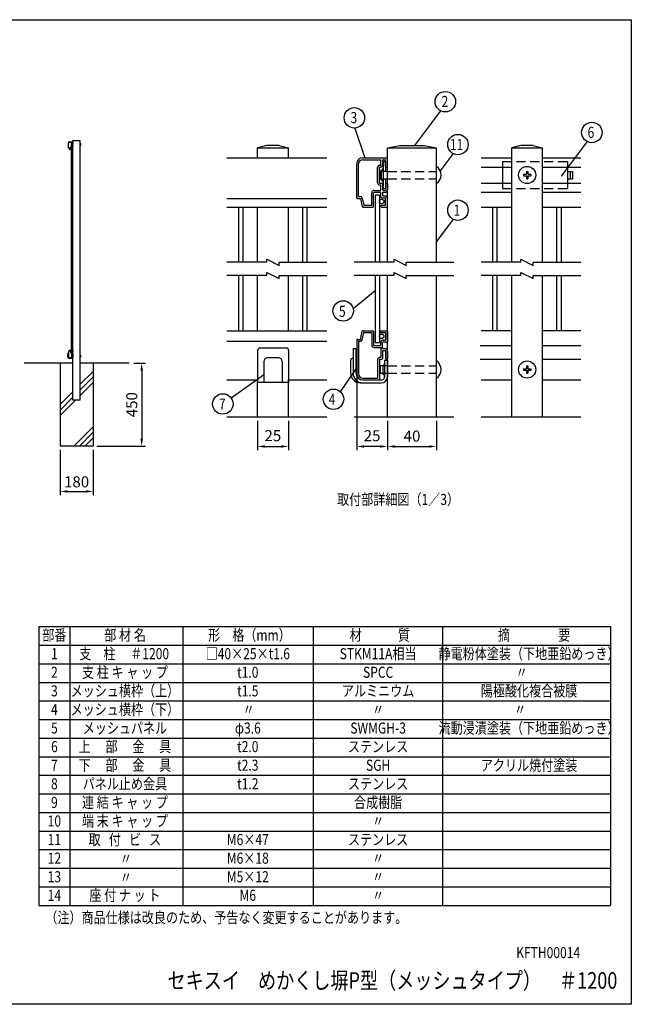
# Model space of a CAD drawing. Extents: x 0 to 7400, y 0 to 5340.
# Drawn here: x 4081 to 7400, y 0 to 5340 of the extents above; entities that cross this region are included whole.
import ezdxf
from ezdxf.enums import TextEntityAlignment as Align

# ---------------------------------------------------------------- set-up
doc = ezdxf.new("R2010")
doc.units = 0
doc.header["$LTSCALE"] = 200
doc.header["$MEASUREMENT"] = 0
doc.header["$PDMODE"] = 33
doc.header["$PDSIZE"] = 5
doc.linetypes.add('HIDDEN', pattern=[0.375, 0.25, -0.125])
doc.layers.get('DEFPOINTS').update_dxf_attribs({"linetype": 'CONTINUOUS'})
for name, color, linetype in [('HASEN', 7, 'HIDDEN'), ('HATCH', 2, 'CONTINUOUS'), ('MOJI', 6, 'CONTINUOUS'), ('SJC', 1, 'CONTINUOUS'), ('SJC2', 7, 'CONTINUOUS'), ('SUNPOU', 4, 'CONTINUOUS'), ('ZWAKU', 7, 'CONTINUOUS')]:
    doc.layers.add(name, color=color, linetype=linetype)
doc.styles.add('EXT08', font='ROMANS', dxfattribs={"width": 0.8, "bigfont": 'EXTFONT'})
doc.dimstyles.new('SJC', dxfattribs={"dimtxt": 0.18, "dimasz": 0.18, "dimexe": 0.18, "dimexo": 0.0625, "dimgap": 0.09, "dimtad": 0, "dimtih": 1, "dimtoh": 1, "dimdec": 4, "dimzin": 0, "dimdsep": 46, "dimtxsty": 'STANDARD', "dimcen": 0.09, "dimadec": 0, "dimazin": 0, "dimtfac": 1, "dimtdec": 4, "dimtofl": 0, "dimtmove": 0, "dimatfit": 3, "dimfxl": 1, "dimtolj": 1, "dimtzin": 0, "dimarcsym": 0})

# ---------------------------------------------------------------- blocks, each defined once
blk = doc.blocks.new('CALCOMP_TECHJET720A3')
at = {"layer": 'ZWAKU', "color": 2}
blk.add_lwpolyline([(0, 0), (0, 267), (370, 267), (370, 0)], close=True, dxfattribs=at)
blk = doc.blocks.new('*D23')
at = {"layer": 'DEFPOINTS', "color": 0}
for p in [(4299.7, 3027.2), (4479.7, 3027.2), (4479.7, 2781.7)]:
    blk.add_point(p, dxfattribs=at)
at = {"layer": 'SUNPOU', "color": 0}
for p, q in [((4299.7, 3007.2), (4299.7, 2761.7)), ((4479.7, 3007.2), (4479.7, 2761.7)), ((4339.7, 2781.7), (4439.7, 2781.7))]:
    blk.add_line(p, q, dxfattribs=at)
for points in [[(4339.7, 2788.3), (4339.7, 2775), (4299.7, 2781.7)], [(4439.7, 2788.3), (4439.7, 2775), (4479.7, 2781.7)]]:
    blk.add_solid(points, dxfattribs=at)
at = {"layer": 'SUNPOU', "color": 0, "insert": (4389.7, 2833.6), "char_height": 60, "attachment_point": 5, "style": 'EXT08'}
blk.add_mtext('\\A1;180', dxfattribs=at)
blk = doc.blocks.new('*D24')
at = {"layer": 'DEFPOINTS', "color": 0}
for p in [(5372.1, 3185.1), (5538.8, 3185.1), (5538.8, 3025.4)]:
    blk.add_point(p, dxfattribs=at)
at = {"layer": 'SUNPOU', "color": 0}
for p, q in [((5372.1, 3165.1), (5372.1, 3005.4)), ((5538.8, 3165.1), (5538.8, 3005.4)), ((5412.1, 3025.4), (5498.8, 3025.4))]:
    blk.add_line(p, q, dxfattribs=at)
for points in [[(5412.1, 3032.1), (5412.1, 3018.7), (5372.1, 3025.4)], [(5498.8, 3032.1), (5498.8, 3018.7), (5538.8, 3025.4)]]:
    blk.add_solid(points, dxfattribs=at)
at = {"layer": 'SUNPOU', "color": 0, "insert": (5454.5, 3084.2), "char_height": 60, "attachment_point": 5, "style": 'EXT08'}
blk.add_mtext('\\A1;25', dxfattribs=at)
blk = doc.blocks.new('*D25')
at = {"layer": 'DEFPOINTS', "color": 0}
for p in [(4679.7, 3477.2), (4479.7, 3027.2), (4742.8, 3027.2)]:
    blk.add_point(p, dxfattribs=at)
at = {"layer": 'SUNPOU', "color": 0}
for p, q in [((4699.7, 3477.2), (4762.8, 3477.2)), ((4742.8, 3437.2), (4742.8, 3067.2)), ((4499.7, 3027.2), (4762.8, 3027.2))]:
    blk.add_line(p, q, dxfattribs=at)
for points in [[(4736.2, 3437.2), (4749.5, 3437.2), (4742.8, 3477.2)], [(4736.2, 3067.2), (4749.5, 3067.2), (4742.8, 3027.2)]]:
    blk.add_solid(points, dxfattribs=at)
at = {"layer": 'SUNPOU', "color": 0, "insert": (4688.8, 3252.2), "char_height": 60, "attachment_point": 5, "rotation": 90, "style": 'EXT08'}
blk.add_mtext('\\A1;450', dxfattribs=at)
blk = doc.blocks.new('*D26')
at = {"layer": 'DEFPOINTS', "color": 0}
for p in [(6076.6, 3185.1), (6343.3, 3185.1), (6343.3, 3025.4)]:
    blk.add_point(p, dxfattribs=at)
at = {"layer": 'SUNPOU', "color": 0}
for p, q in [((6076.6, 3165.1), (6076.6, 3005.4)), ((6343.3, 3165.1), (6343.3, 3005.4)), ((6116.6, 3025.4), (6303.3, 3025.4))]:
    blk.add_line(p, q, dxfattribs=at)
for points in [[(6116.6, 3032.1), (6116.6, 3018.7), (6076.6, 3025.4)], [(6303.3, 3032.1), (6303.3, 3018.7), (6343.3, 3025.4)]]:
    blk.add_solid(points, dxfattribs=at)
at = {"layer": 'SUNPOU', "color": 0, "insert": (6209.9, 3081.7), "char_height": 60, "attachment_point": 5, "style": 'EXT08'}
blk.add_mtext('\\A1;40', dxfattribs=at)
blk = doc.blocks.new('*D27')
at = {"layer": 'DEFPOINTS', "color": 0}
for p in [(5909.9, 3419.3), (6076.6, 3185.1), (5909.9, 3025.4)]:
    blk.add_point(p, dxfattribs=at)
at = {"layer": 'SUNPOU', "color": 0}
for p, q in [((5909.9, 3399.3), (5909.9, 3005.4)), ((6076.6, 3165.1), (6076.6, 3005.4)), ((6036.6, 3025.4), (5949.9, 3025.4))]:
    blk.add_line(p, q, dxfattribs=at)
for points in [[(5949.9, 3032.1), (5949.9, 3018.7), (5909.9, 3025.4)], [(6036.6, 3032.1), (6036.6, 3018.7), (6076.6, 3025.4)]]:
    blk.add_solid(points, dxfattribs=at)
at = {"layer": 'SUNPOU', "color": 0, "insert": (5993.3, 3083.8), "char_height": 60, "attachment_point": 5, "style": 'EXT08'}
blk.add_mtext('\\A1;25', dxfattribs=at)

msp = doc.modelspace()

# ---------------------------------------------------------------- linework, layer by layer
at = {"layer": 'HASEN'}
for p, q in [((6701.181, 4570.814), (7054.515, 4570.814)), ((6701.181, 4570.814), (6701.181, 4540.814)), ((7054.515, 4570.814), (7054.515, 4540.814)), ((6076.594, 4517.481), (6343.261, 4517.481)), ((6076.594, 4477.481), (6343.261, 4477.481)), ((6701.181, 4454.148), (6701.181, 4424.148)), ((7054.515, 4454.148), (7054.515, 4424.148)), ((6701.181, 4424.148), (7054.515, 4424.148)), ((6076.594, 3462.606), (6343.261, 3462.606)), ((6076.594, 3422.606), (6343.261, 3422.606))]:
    msp.add_line(p, q, dxfattribs=at)
at = {"layer": 'HATCH'}
for p, q in [((4359.61, 4646.953), (4359.61, 3537.703)), ((4363.21, 4646.953), (4359.61, 4646.953)), ((4363.21, 4646.953), (4363.21, 3537.703)), ((6009.261, 4389.148), (6009.261, 4024.148)), ((6033.261, 4389.148), (6009.261, 4389.148)), ((6033.261, 4389.148), (6033.261, 4024.148)), ((5269.475, 4024.148), (5269.475, 4324.148)), ((5293.475, 4024.148), (5293.475, 4324.148)), ((5617.475, 4024.148), (5617.475, 4324.148)), ((5641.475, 4024.148), (5641.475, 4324.148)), ((6648.515, 4024.148), (6648.515, 4324.148)), ((6672.515, 4024.148), (6672.515, 4324.148)), ((6996.515, 4024.148), (6996.515, 4324.148)), ((7020.515, 4024.148), (7020.515, 4324.148)), ((5269.475, 3652.606), (5269.475, 3952.606)), ((5293.475, 3652.606), (5293.475, 3952.606)), ((5617.475, 3652.606), (5617.475, 3952.606)), ((5641.475, 3652.606), (5641.475, 3952.606)), ((6009.261, 3952.606), (6009.261, 3589.273)), ((6033.261, 3952.606), (6033.261, 3589.273)), ((6648.515, 3652.606), (6648.515, 3952.606)), ((6672.515, 3652.606), (6672.515, 3952.606)), ((6996.515, 3652.606), (6996.515, 3952.606)), ((7020.515, 3652.606), (7020.515, 3952.606)), ((6009.261, 3589.273), (6033.261, 3589.273)), ((4359.61, 3537.703), (4363.21, 3537.703)), ((4479.71, 3432.541), (4409.71, 3362.541)), ((4479.71, 3402.541), (4409.71, 3332.541)), ((4479.71, 3372.541), (4409.71, 3302.541)), ((4369.71, 3322.541), (4299.71, 3252.541)), ((4369.71, 3292.541), (4299.71, 3222.541)), ((4384.371, 3277.203), (4299.71, 3192.541)), ((4479.71, 3132.541), (4374.371, 3027.203)), ((4479.71, 3102.541), (4404.371, 3027.203)), ((4479.71, 3072.541), (4434.371, 3027.203))]:
    msp.add_line(p, q, dxfattribs=at)
for centre, radius in [((4365.01, 4641.703), 1.8), ((4365.01, 4504.403), 1.8), ((4365.01, 4367.003), 1.8), ((6045.261, 4354.148), 12), ((4365.01, 4229.603), 1.8), ((4365.01, 4092.203), 1.8), ((4365.01, 3954.803), 1.8), ((4365.01, 3817.403), 1.8), ((4365.01, 3680.003), 1.8), ((6045.261, 3622.606), 12), ((4365.01, 3542.703), 1.8)]:
    msp.add_circle(centre, radius, dxfattribs=at)
at = {"layer": 'MOJI'}
for p, q in [((4369.71, 4666.203), (4363.71, 4666.203)), ((4363.71, 4666.203), (4363.71, 4660.203)), ((4363.71, 4660.203), (4369.71, 4660.203)), ((4364.71, 4667.403), (4364.71, 4659.003)), ((4366.21, 4674.203), (4368.21, 4674.203)), ((4366.21, 4674.203), (4366.21, 4652.203)), ((4366.21, 4652.203), (4368.21, 4652.203)), ((4368.21, 4674.203), (4368.21, 4666.203)), ((4368.21, 4660.203), (4368.21, 4652.203)), ((6053.261, 4570.814), (6053.261, 4424.148)), ((6053.261, 4570.814), (6066.594, 4570.814)), ((6066.594, 4570.814), (6066.594, 4517.481)), ((6036.594, 4517.481), (6036.594, 4477.481)), ((6076.594, 4517.481), (6036.594, 4517.481)), ((6043.261, 4525.481), (6043.261, 4469.481)), ((6814.515, 4501.614), (6830.381, 4501.614)), ((6814.515, 4501.614), (6814.515, 4493.348)), ((6814.515, 4493.348), (6830.381, 4493.348)), ((6830.381, 4517.481), (6838.648, 4517.481)), ((6830.381, 4517.481), (6830.381, 4501.614)), ((6830.381, 4493.348), (6830.381, 4477.481)), ((6838.648, 4517.481), (6838.648, 4501.614)), ((6838.648, 4501.614), (6854.515, 4501.614)), ((6838.648, 4493.348), (6838.648, 4477.481)), ((6838.648, 4493.348), (6854.515, 4493.348)), ((6854.515, 4501.614), (6854.515, 4493.348)), ((6036.594, 4477.481), (6076.594, 4477.481)), ((6066.594, 4477.481), (6066.594, 4424.148)), ((6830.381, 4477.481), (6838.648, 4477.481)), ((6053.261, 4424.148), (6066.594, 4424.148)), ((4341.71, 3532.903), (4344.01, 3532.903)), ((4341.71, 3532.903), (4341.71, 3512.703)), ((4344.01, 3532.903), (4344.01, 3512.703)), ((5372.141, 3545.94), (5372.141, 3372.606)), ((5528.808, 3559.273), (5385.475, 3559.273)), ((5538.808, 3545.94), (5538.808, 3372.606)), ((5889.927, 3557.273), (5889.927, 3422.606)), ((5889.927, 3557.273), (5905.261, 3557.273)), ((5905.261, 3557.273), (5905.261, 3422.606)), ((4339.71, 3522.903), (4339.71, 3512.903)), ((4347.71, 3504.903), (4364.71, 3504.903)), ((4349.51, 3507.203), (4364.71, 3507.203)), ((4369.71, 3518.703), (4363.71, 3518.703)), ((4363.71, 3518.703), (4363.71, 3512.703)), ((4363.71, 3512.703), (4369.71, 3512.703)), ((4365.91, 3519.103), (4365.91, 3511.703)), ((4367.41, 3523.403), (4369.71, 3523.403)), ((4367.41, 3523.403), (4367.41, 3509.903)), ((4369.71, 3523.403), (4369.71, 3509.903)), ((5405.475, 3485.94), (5405.475, 3372.606)), ((5485.475, 3505.94), (5425.475, 3505.94)), ((5505.475, 3485.94), (5505.475, 3372.606)), ((5876.594, 3490.606), (5876.594, 3423.94)), ((6061.261, 3493.94), (6061.261, 3403.94)), ((6061.261, 3493.94), (6076.594, 3493.94)), ((6076.594, 3493.94), (6076.594, 3403.94)), ((6036.594, 3462.606), (6036.594, 3422.606)), ((6076.594, 3462.606), (6036.594, 3462.606)), ((6036.594, 3422.606), (6076.594, 3422.606)), ((6051.261, 3465.273), (6051.261, 3415.94)), ((6814.515, 3446.74), (6830.381, 3446.74)), ((6814.515, 3446.74), (6814.515, 3438.473)), ((6814.515, 3438.473), (6830.381, 3438.473)), ((6830.381, 3462.606), (6830.381, 3446.74)), ((6830.381, 3462.606), (6838.648, 3462.606)), ((6830.381, 3438.473), (6830.381, 3422.606)), ((6830.381, 3422.606), (6838.648, 3422.606)), ((6838.648, 3462.606), (6838.648, 3446.74)), ((6838.648, 3446.74), (6854.515, 3446.74)), ((6838.648, 3438.473), (6838.648, 3422.606)), ((6838.648, 3438.473), (6854.515, 3438.473)), ((6854.515, 3446.74), (6854.515, 3438.473)), ((5538.808, 3372.606), (5372.141, 3372.606)), ((5929.927, 3370.606), (6043.261, 3370.606)), ((5941.927, 3385.94), (6043.261, 3385.94)), ((4184.306, 2048.559), (7286.805, 2048.559)), ((4184.306, 2048.559), (4184.306, 536.559)), ((4352.306, 2048.559), (4352.306, 536.559)), ((4965.271, 2048.559), (4965.271, 536.559)), ((5672.538, 2048.559), (5672.538, 536.559)), ((6375.327, 2048.559), (6375.327, 536.559)), ((7286.805, 2048.559), (7286.805, 536.559)), ((4184.306, 1947.759), (7286.805, 1947.759)), ((4184.306, 1846.959), (7286.805, 1846.959)), ((4184.306, 1746.159), (7286.805, 1746.159)), ((4184.306, 1645.359), (7286.805, 1645.359)), ((4184.306, 1544.559), (7286.805, 1544.559)), ((4184.306, 1443.759), (7286.805, 1443.759)), ((4184.306, 1342.959), (7286.805, 1342.959)), ((4184.306, 1242.159), (7286.805, 1242.159)), ((4184.306, 1141.359), (7286.805, 1141.359)), ((4184.306, 1040.559), (7286.805, 1040.559)), ((4184.306, 939.759), (7286.805, 939.759)), ((4184.306, 939.759), (7286.805, 939.759)), ((4184.306, 838.959), (7286.805, 838.959)), ((4184.306, 738.159), (7286.805, 738.159)), ((4184.306, 637.359), (7286.805, 637.359)), ((4184.306, 536.559), (7286.805, 536.559))]:
    msp.add_line(p, q, dxfattribs=at)
for centre in [(6834.515, 4497.481), (6834.515, 3442.606)]:
    msp.add_circle(centre, 46.667, dxfattribs=at)
for centre, radius, start, end in [((4364.71, 4668.903), 1.5, 270, 0), ((4364.71, 4657.503), 1.5, 0, 90), ((4404.938, 4663.203), 8.472, 304.280699, 55.719301), ((6311.45, 4497.481), 56.477, 304.280699, 55.719301), ((6043.261, 4535.481), 10, 270, 0), ((6043.261, 4459.481), 10, 0, 90), ((4341.71, 3522.903), 2, 90, 180), ((5385.475, 3545.94), 13.333, 90, 180), ((5528.257, 3548.443), 10.844, 346.651582, 87.088213), ((4347.71, 3512.903), 8, 180, 270), ((4349.51, 3512.703), 7.8, 180, 270), ((4349.51, 3512.703), 5.5, 180, 270), ((4364.71, 3509.903), 2.7, 270, 0), ((4364.71, 3509.903), 5, 270, 0), ((4365.91, 3520.603), 1.5, 270, 0), ((4365.91, 3510.203), 1.5, 0, 90), ((4404.938, 3515.703), 8.472, 304.280699, 55.719301), ((5425.475, 3485.94), 20, 90, 180), ((5485.475, 3485.94), 20, 0, 90), ((5889.927, 3490.606), 13.333, 90, 180), ((6051.261, 3475.273), 10, 270, 0), ((6311.45, 3442.606), 56.477, 304.280699, 55.719301), ((5929.927, 3423.94), 53.333, 180, 270), ((5941.927, 3422.606), 52, 180, 270), ((5941.927, 3422.606), 36.667, 180, 270), ((6043.261, 3403.94), 33.333, 270, 0), ((6043.261, 3403.94), 18, 270, 0), ((6051.261, 3405.94), 10, 0, 90)]:
    msp.add_arc(centre, radius, start, end, dxfattribs=at)
at = {"layer": 'SJC'}
for p, q in [((4344.71, 4644.703), (4344.71, 4672.203)), ((4346.21, 4645.703), (4346.21, 4672.203)), ((4349.71, 4677.203), (4369.21, 4677.203)), ((4349.71, 4675.703), (4364.41, 4675.703)), ((4356.91, 4638.703), (4356.91, 4648.703)), ((4358.41, 4637.703), (4358.41, 4648.703)), ((4358.91, 4650.703), (4364.41, 4650.703)), ((4358.91, 4649.203), (4363.91, 4649.203)), ((4361.61, 4657.203), (4361.61, 4669.203)), ((4363.11, 4657.203), (4363.11, 4669.203)), ((4363.61, 4671.203), (4363.91, 4671.203)), ((4363.61, 4669.703), (4363.91, 4669.703)), ((4363.61, 4656.703), (4364.91, 4656.703)), ((4363.61, 4655.203), (4364.41, 4655.203)), ((4364.41, 4671.703), (4364.41, 4675.703)), ((4364.41, 4650.703), (4364.41, 4655.203)), ((4364.41, 4645.203), (4364.41, 4648.703)), ((4365.91, 4671.703), (4365.91, 4675.203)), ((4365.91, 4651.203), (4365.91, 4655.703)), ((4365.91, 4649.203), (4367.71, 4649.203)), ((4365.91, 4646.203), (4365.91, 4649.203)), ((4365.91, 4646.203), (4367.71, 4646.203)), ((4366.41, 4675.703), (4367.71, 4675.703)), ((4366.41, 4650.703), (4367.71, 4650.703)), ((4368.21, 4670.203), (4368.21, 4675.203)), ((4368.21, 4656.203), (4368.21, 4651.203)), ((4368.71, 4669.703), (4369.21, 4669.703)), ((4368.71, 4656.703), (4369.21, 4656.703)), ((4369.71, 3277.203), (4369.71, 4685.203)), ((4369.71, 4685.203), (4409.71, 4685.203)), ((4369.71, 4670.203), (4369.71, 4676.703)), ((4369.71, 4656.203), (4369.71, 4651.203)), ((4409.71, 3277.203), (4409.71, 4685.203)), ((5422.141, 4657.481), (5372.141, 4644.148)), ((5488.808, 4657.481), (5422.141, 4657.481)), ((5488.808, 4657.481), (5538.808, 4644.148)), ((6076.594, 4644.148), (6143.261, 4657.481)), ((6143.261, 4657.481), (6276.594, 4657.481)), ((6276.594, 4657.481), (6343.261, 4644.148)), ((6801.181, 4657.481), (6751.181, 4644.148)), ((6867.848, 4657.481), (6801.181, 4657.481)), ((6867.848, 4657.481), (6917.848, 4644.148)), ((4345.21, 4644.203), (4347.71, 4644.203)), ((4346.21, 4645.703), (4347.71, 4645.703)), ((4347.71, 4644.203), (4349.125, 4637.598)), ((4349.176, 4644.517), (4350.422, 4638.703)), ((4349.614, 4637.203), (4357.91, 4637.203)), ((4350.422, 4638.703), (4356.91, 4638.703)), ((4364.41, 4637.703), (4364.41, 4638.203)), ((4364.91, 4644.703), (4367.71, 4644.703)), ((4364.91, 4638.703), (4368.21, 4638.703)), ((4364.91, 4637.203), (4369.21, 4637.203)), ((4368.21, 4638.703), (4368.21, 4644.203)), ((4369.71, 4637.703), (4369.71, 4644.203)), ((5372.141, 4644.148), (5538.808, 4644.148)), ((5372.141, 4590.814), (5372.141, 4644.148)), ((5538.808, 4590.814), (5538.808, 4644.148)), ((6076.594, 4644.148), (6343.261, 4644.148)), ((6076.594, 4024.148), (6076.594, 4644.148)), ((6343.261, 4024.148), (6343.261, 4644.148)), ((6751.181, 4644.148), (6917.848, 4644.148)), ((6751.181, 4024.148), (6751.181, 4644.148)), ((6917.848, 4024.148), (6917.848, 4644.148)), ((5205.475, 4590.814), (5747.141, 4590.814)), ((5909.927, 4374.148), (5909.927, 4557.481)), ((5919.927, 4380.814), (5919.927, 4557.481)), ((5943.261, 4590.814), (6073.261, 4590.814)), ((5943.261, 4580.814), (6041.261, 4580.814)), ((6035.927, 4550.814), (6037.927, 4550.814)), ((6035.927, 4540.814), (6037.927, 4540.814)), ((6041.261, 4554.148), (6041.261, 4580.814)), ((6051.261, 4554.148), (6051.261, 4577.481)), ((6054.594, 4580.814), (6063.261, 4580.814)), ((6066.594, 4544.148), (6066.594, 4577.481)), ((6069.927, 4540.814), (6073.261, 4540.814)), ((6076.594, 4544.148), (6076.594, 4587.481)), ((6022.594, 4457.481), (6022.594, 4537.481)), ((6032.594, 4457.481), (6032.594, 4537.481)), ((6035.927, 4454.148), (6044.594, 4454.148)), ((6035.927, 4444.148), (6041.261, 4444.148)), ((6041.261, 4414.148), (6041.261, 4444.148)), ((6051.261, 4417.481), (6051.261, 4447.481)), ((6066.594, 4450.814), (6066.594, 4417.481)), ((6069.927, 4454.148), (6073.261, 4454.148)), ((6076.594, 4450.814), (6076.594, 4417.481)), ((5919.927, 4380.814), (5929.927, 4380.814)), ((5991.261, 4334.148), (5991.261, 4400.814)), ((6001.261, 4327.481), (6001.261, 4400.814)), ((6004.594, 4414.148), (6041.261, 4414.148)), ((6004.594, 4404.148), (6037.927, 4404.148)), ((6041.261, 4377.481), (6041.261, 4400.814)), ((6051.261, 4404.148), (6063.261, 4404.148)), ((6051.261, 4384.148), (6051.261, 4404.148)), ((6051.261, 4384.148), (6063.261, 4384.148)), ((6054.594, 4414.148), (6063.261, 4414.148)), ((5205.475, 4370.814), (5747.141, 4370.814)), ((5913.261, 4370.814), (5929.927, 4370.814)), ((5929.927, 4370.814), (5939.363, 4326.783)), ((5939.705, 4372.91), (5948.011, 4334.148)), ((5948.011, 4334.148), (5991.261, 4334.148)), ((6041.261, 4327.481), (6041.261, 4330.814)), ((6044.594, 4374.148), (6063.261, 4374.148)), ((6044.594, 4334.148), (6066.594, 4334.148)), ((6066.594, 4334.148), (6066.594, 4370.814)), ((6076.594, 4327.481), (6076.594, 4370.814)), ((5205.475, 4324.148), (5747.141, 4324.148)), ((5372.141, 4024.148), (5372.141, 4324.148)), ((5538.808, 4024.148), (5538.808, 4324.148)), ((5942.622, 4324.148), (5997.927, 4324.148)), ((6044.594, 4324.148), (6073.261, 4324.148)), ((5372.141, 3652.606), (5372.141, 3952.606)), ((5538.808, 3652.606), (5538.808, 3952.606)), ((6076.594, 3185.94), (6076.594, 3952.606)), ((6343.261, 3185.94), (6343.261, 3952.606)), ((6751.181, 3185.94), (6751.181, 3952.606)), ((6917.848, 3185.94), (6917.848, 3952.606)), ((5205.475, 3652.606), (5747.141, 3652.606)), ((5929.927, 3605.94), (5939.363, 3649.971)), ((5939.705, 3603.844), (5948.011, 3642.606)), ((5942.622, 3652.606), (5997.927, 3652.606)), ((5948.011, 3642.606), (5991.261, 3642.606)), ((5991.261, 3642.606), (5991.261, 3575.94)), ((6001.261, 3649.273), (6001.261, 3575.94)), ((6039.927, 3645.94), (6039.927, 3649.273)), ((6043.261, 3652.606), (6073.261, 3652.606)), ((6043.261, 3642.606), (6066.594, 3642.606)), ((6066.594, 3642.606), (6066.594, 3605.94)), ((6076.594, 3649.273), (6076.594, 3595.94)), ((6751.181, 3652.606), (6584.515, 3652.606)), ((7126.181, 3652.606), (6917.848, 3652.606)), ((5205.475, 3595.94), (5747.141, 3595.94)), ((5909.927, 3602.606), (5909.927, 3419.273)), ((5913.261, 3605.94), (5929.927, 3605.94)), ((5919.927, 3595.94), (5919.927, 3419.273)), ((5919.927, 3595.94), (5929.927, 3595.94)), ((6039.927, 3575.94), (6039.927, 3589.273)), ((6049.927, 3555.94), (6049.927, 3589.273)), ((6053.261, 3602.606), (6063.261, 3602.606)), ((6053.261, 3592.606), (6073.261, 3592.606)), ((4344.71, 3539.703), (4344.71, 3512.203)), ((4345.21, 3540.203), (4347.71, 3540.203)), ((4346.21, 3538.703), (4347.71, 3538.703)), ((4346.21, 3538.703), (4346.21, 3512.203)), ((4347.71, 3540.203), (4349.125, 3546.808)), ((4349.176, 3539.889), (4350.422, 3545.703)), ((4349.614, 3547.203), (4357.91, 3547.203)), ((4350.422, 3545.703), (4356.91, 3545.703)), ((4356.91, 3545.703), (4356.91, 3535.703)), ((4358.41, 3546.703), (4358.41, 3535.703)), ((4358.91, 3535.203), (4363.71, 3535.203)), ((4358.91, 3533.703), (4364.21, 3533.703)), ((4363.61, 3525.703), (4364.21, 3525.703)), ((4364.21, 3546.203), (4364.21, 3546.703)), ((4364.21, 3535.703), (4364.21, 3537.703)), ((4364.21, 3533.703), (4364.21, 3525.703)), ((4364.71, 3547.203), (4369.21, 3547.203)), ((4364.71, 3545.703), (4368.21, 3545.703)), ((4365.71, 3532.703), (4365.71, 3537.703)), ((4365.71, 3532.703), (4367.71, 3532.703)), ((4365.71, 3530.703), (4365.71, 3524.703)), ((4366.21, 3539.703), (4367.71, 3539.703)), ((4366.21, 3538.203), (4369.21, 3538.203)), ((4366.21, 3531.203), (4367.71, 3531.203)), ((4368.21, 3545.703), (4368.21, 3540.203)), ((4368.21, 3530.703), (4368.21, 3524.703)), ((4369.71, 3546.703), (4369.71, 3538.703)), ((4369.71, 3530.703), (4369.71, 3524.703)), ((6004.594, 3572.606), (6036.594, 3572.606)), ((6004.594, 3562.606), (6039.927, 3562.606)), ((6039.927, 3562.606), (6039.927, 3509.273)), ((6049.927, 3555.94), (6063.261, 3555.94)), ((6049.927, 3542.606), (6049.927, 3502.606)), ((6053.261, 3545.94), (6063.261, 3545.94)), ((6066.594, 3542.606), (6066.594, 3502.606)), ((6076.594, 3542.606), (6076.594, 3502.606)), ((6579.515, 3572.606), (6751.181, 3572.606)), ((6917.848, 3572.606), (7126.181, 3572.606)), ((4369.71, 3477.203), (4104.71, 3477.203)), ((4299.71, 3477.203), (4299.71, 3027.203)), ((4349.71, 3508.703), (4361.61, 3508.703)), ((4349.71, 3507.203), (4362.61, 3507.203)), ((4361.61, 3523.703), (4361.61, 3508.703)), ((4363.11, 3523.703), (4363.11, 3507.703)), ((4363.61, 3524.203), (4365.21, 3524.203)), ((4368.71, 3524.203), (4369.21, 3524.203)), ((4674.71, 3477.203), (4409.71, 3477.203)), ((4479.71, 3477.203), (4479.71, 3027.203)), ((6022.594, 3495.94), (6022.594, 3395.94)), ((6032.594, 3495.94), (6032.594, 3389.273)), ((6035.927, 3509.273), (6039.927, 3509.273)), ((6035.927, 3499.273), (6046.594, 3499.273)), ((6069.927, 3499.273), (6073.261, 3499.273)), ((6579.515, 3499.273), (6751.181, 3499.273)), ((6917.848, 3499.273), (7126.181, 3499.273)), ((5205.475, 3385.94), (5372.141, 3385.94)), ((5372.141, 3185.94), (5372.141, 3385.94)), ((5538.808, 3185.94), (5538.808, 3385.94)), ((5538.808, 3385.94), (5747.141, 3385.94)), ((5943.261, 3395.94), (6022.594, 3395.94)), ((5943.261, 3385.94), (6029.261, 3385.94)), ((6584.515, 3385.94), (6751.181, 3385.94)), ((6917.848, 3385.94), (7126.181, 3385.94)), ((4409.71, 3277.203), (4369.71, 3277.203)), ((5205.475, 3185.94), (5747.141, 3185.94)), ((5895.462, 3185.94), (6437.129, 3185.94)), ((6584.515, 3185.94), (7126.181, 3185.94)), ((4479.71, 3027.203), (4299.71, 3027.203))]:
    msp.add_line(p, q, dxfattribs=at)
at = {"layer": 'SJC', "ltscale": 0.3}
for p, q in [((6584.515, 4590.814), (6751.181, 4590.814)), ((6584.515, 4540.814), (6751.181, 4540.814)), ((6917.848, 4590.814), (7126.181, 4590.814)), ((6917.848, 4540.814), (7126.181, 4540.814)), ((6584.515, 4454.148), (6751.181, 4454.148)), ((6917.848, 4454.148), (7126.181, 4454.148)), ((6584.515, 4404.148), (6751.181, 4404.148)), ((6917.848, 4404.148), (7126.181, 4404.148)), ((6584.515, 4324.148), (6751.181, 4324.148)), ((6917.848, 4324.148), (7126.181, 4324.148))]:
    msp.add_line(p, q, dxfattribs=at)
at = {"layer": 'SJC'}
for centre, radius, start, end in [((4349.71, 4672.203), 5, 90, 180), ((4349.71, 4672.203), 3.5, 90, 180), ((4358.91, 4648.703), 2, 90, 180), ((4358.91, 4648.703), 0.5, 90, 180), ((4363.61, 4669.203), 2, 90, 180), ((4363.61, 4657.203), 2, 180, 270), ((4363.61, 4669.203), 0.5, 90, 180), ((4363.61, 4657.203), 0.5, 180, 270), ((4363.91, 4671.703), 0.5, 270, 0), ((4363.91, 4671.703), 2, 270, 0), ((4363.91, 4648.703), 0.5, 0, 90), ((4364.91, 4655.703), 1, 0, 90), ((4366.41, 4675.203), 0.5, 90, 180), ((4366.41, 4651.203), 0.5, 180, 270), ((4367.71, 4675.203), 0.5, 0, 90), ((4367.71, 4651.203), 0.5, 270, 0), ((4367.71, 4651.203), 2, 270, 0), ((4367.71, 4644.203), 2, 0, 90), ((4368.71, 4670.203), 0.5, 180, 270), ((4368.71, 4656.203), 0.5, 90, 180), ((4369.21, 4676.703), 0.5, 0, 90), ((4369.21, 4670.203), 0.5, 270, 0), ((4369.21, 4656.203), 0.5, 0, 90), ((4345.21, 4644.703), 0.5, 180, 270), ((4347.71, 4644.203), 1.5, 12.094757, 90), ((4349.614, 4637.703), 0.5, 192.094757, 270), ((4357.91, 4637.703), 0.5, 270, 0), ((4364.91, 4645.203), 0.5, 180, 270), ((4364.91, 4638.203), 0.5, 90, 180), ((4364.91, 4637.703), 0.5, 180, 270), ((4367.71, 4644.203), 0.5, 0, 90), ((4369.21, 4637.703), 0.5, 270, 0), ((5943.261, 4557.481), 33.333, 90, 180), ((5943.261, 4557.481), 23.333, 90, 180), ((6035.927, 4537.481), 13.333, 90, 180), ((6035.927, 4537.481), 3.333, 90, 180), ((6037.927, 4554.148), 3.333, 270, 0), ((6037.927, 4554.148), 13.333, 270, 0), ((6054.594, 4577.481), 3.333, 90, 180), ((6063.261, 4577.481), 3.333, 0, 90), ((6069.927, 4544.148), 3.333, 180, 270), ((6073.261, 4587.481), 3.333, 0, 90), ((6073.261, 4544.148), 3.333, 270, 0), ((6035.927, 4457.481), 13.333, 180, 270), ((6035.927, 4457.481), 3.333, 180, 270), ((6044.594, 4447.481), 6.667, 0, 90), ((6069.927, 4450.814), 3.333, 90, 180), ((6073.261, 4450.814), 3.333, 0, 90), ((5929.927, 4370.814), 10, 12.094757, 90), ((6004.594, 4400.814), 13.333, 90, 180), ((6004.594, 4400.814), 3.333, 90, 180), ((6037.927, 4400.814), 3.333, 0, 90), ((6054.594, 4417.481), 3.333, 180, 270), ((6063.261, 4417.481), 3.333, 270, 0), ((6063.261, 4417.481), 13.333, 270, 0), ((6063.261, 4370.814), 13.333, 0, 90), ((5913.261, 4374.148), 3.333, 180, 270), ((5942.622, 4327.481), 3.333, 192.094757, 270), ((5997.927, 4327.481), 3.333, 270, 0), ((6044.594, 4377.481), 3.333, 180, 270), ((6044.594, 4330.814), 3.333, 90, 180), ((6044.594, 4327.481), 3.333, 180, 270), ((6063.261, 4370.814), 3.333, 0, 90), ((6073.261, 4327.481), 3.333, 270, 0), ((5942.622, 3649.273), 3.333, 90, 167.905243), ((5997.927, 3649.273), 3.333, 0, 90), ((6043.261, 3649.273), 3.333, 90, 180), ((6043.261, 3645.94), 3.333, 180, 270), ((6073.261, 3649.273), 3.333, 0, 90), ((5913.261, 3602.606), 3.333, 90, 180), ((5929.927, 3605.94), 10, 270, 347.905243), ((6053.261, 3589.273), 13.333, 90, 180), ((6053.261, 3589.273), 3.333, 90, 180), ((6063.261, 3605.94), 3.333, 270, 0), ((6073.261, 3595.94), 3.333, 270, 0), ((4345.21, 3539.703), 0.5, 90, 180), ((4347.71, 3540.203), 1.5, 270, 347.905243), ((4349.614, 3546.703), 0.5, 90, 167.905243), ((4358.91, 3535.703), 2, 180, 270), ((4357.91, 3546.703), 0.5, 0, 90), ((4358.91, 3535.703), 0.5, 180, 270), ((4363.61, 3523.703), 2, 90, 180), ((4363.71, 3535.703), 0.5, 270, 0), ((4364.71, 3546.703), 0.5, 90, 180), ((4364.71, 3546.203), 0.5, 180, 270), ((4366.21, 3537.703), 2, 90, 180), ((4365.21, 3524.703), 0.5, 270, 0), ((4366.21, 3537.703), 0.5, 90, 180), ((4366.21, 3530.703), 0.5, 90, 180), ((4367.71, 3540.203), 0.5, 270, 0), ((4367.71, 3530.703), 2, 0, 90), ((4367.71, 3530.703), 0.5, 0, 90), ((4368.71, 3524.703), 0.5, 180, 270), ((4369.21, 3546.703), 0.5, 0, 90), ((4369.21, 3538.703), 0.5, 270, 0), ((4369.21, 3524.703), 0.5, 270, 0), ((6004.594, 3575.94), 13.333, 180, 270), ((6004.594, 3575.94), 3.333, 180, 270), ((6036.594, 3575.94), 3.333, 270, 0), ((6053.261, 3542.606), 3.333, 90, 180), ((6063.261, 3542.606), 13.333, 0, 90), ((6063.261, 3542.606), 3.333, 0, 90), ((4349.71, 3512.203), 5, 180, 270), ((4349.71, 3512.203), 3.5, 180, 270), ((4362.61, 3507.703), 0.5, 270, 0), ((4363.61, 3523.703), 0.5, 90, 180), ((6035.927, 3495.94), 13.333, 90, 180), ((6035.927, 3495.94), 3.333, 90, 180), ((6046.594, 3502.606), 3.333, 270, 0), ((6069.927, 3502.606), 3.333, 180, 270), ((6073.261, 3502.606), 3.333, 270, 0), ((5943.261, 3419.273), 33.333, 180, 270), ((5943.261, 3419.273), 23.333, 180, 270), ((6029.261, 3389.273), 3.333, 270, 0)]:
    msp.add_arc(centre, radius, start, end, dxfattribs=at)
at = {"layer": 'SJC2'}
for p, q in [((6701.181, 4540.814), (6701.181, 4454.148)), ((7054.515, 4540.814), (7054.515, 4454.148)), ((7054.515, 4517.481), (7081.181, 4517.481)), ((7067.848, 4517.481), (7067.848, 4477.481)), ((7081.181, 4517.481), (7081.181, 4477.481)), ((7054.515, 4477.481), (7081.181, 4477.481))]:
    msp.add_line(p, q, dxfattribs=at)
at = {"layer": 'SUNPOU'}
for p, q in [((6364.544, 4846.231), (6224.186, 4657.481)), ((5898.948, 4752.27), (5952.89, 4590.814)), ((7159.788, 4679.489), (7019.429, 4490.738)), ((6432.93, 4613.885), (6363.196, 4520.109)), ((6432.93, 4257.924), (6343.261, 4137.34)), ((5422.141, 4024.148), (5205.475, 4024.148)), ((5422.141, 4040.814), (5488.808, 4007.481)), ((5422.141, 4024.148), (5422.141, 4040.814)), ((5488.808, 4024.148), (5747.141, 4024.148)), ((5488.808, 4007.481), (5488.808, 4024.148)), ((6112.129, 4024.148), (5895.462, 4024.148)), ((6112.129, 4040.814), (6178.796, 4007.481)), ((6112.129, 4024.148), (6112.129, 4040.814)), ((6178.796, 4024.148), (6437.129, 4024.148)), ((6178.796, 4007.481), (6178.796, 4024.148)), ((6801.181, 4024.148), (6584.515, 4024.148)), ((6801.181, 4040.814), (6867.848, 4007.481)), ((6801.181, 4024.148), (6801.181, 4040.814)), ((6867.848, 4024.148), (7126.181, 4024.148)), ((6867.848, 4007.481), (6867.848, 4024.148)), ((5422.141, 3952.606), (5205.475, 3952.606)), ((5422.141, 3969.273), (5488.808, 3935.94)), ((5422.141, 3952.606), (5422.141, 3969.273)), ((5488.808, 3952.606), (5747.141, 3952.606)), ((5488.808, 3935.94), (5488.808, 3952.606)), ((6112.129, 3952.606), (5895.462, 3952.606)), ((6112.129, 3969.273), (6178.796, 3935.94)), ((6112.129, 3952.606), (6112.129, 3969.273)), ((6178.796, 3952.606), (6437.129, 3952.606)), ((6178.796, 3935.94), (6178.796, 3952.606)), ((6801.181, 3952.606), (6584.515, 3952.606)), ((6801.181, 3969.273), (6867.848, 3935.94)), ((6801.181, 3952.606), (6801.181, 3969.273)), ((6867.848, 3952.606), (7126.181, 3952.606)), ((6867.848, 3935.94), (6867.848, 3952.606)), ((5890.079, 3773.868), (6009.261, 3871.559)), ((5821.584, 3321.773), (5909.927, 3452.192)), ((5227.529, 3288.85), (5404.155, 3413.461))]:
    msp.add_line(p, q, dxfattribs=at)
for centre in [(6390.64, 4895.125), (5896.897, 4807.653), (7185.884, 4728.382), (6459.025, 4662.779), (6459.025, 4306.818), (5836.333, 3760.343), (5182.978, 3255.883), (5783.612, 3281.403)]:
    msp.add_circle(centre, 55.422, dxfattribs=at)

# ---------------------------------------------------------------- block references
at = {"layer": 'ZWAKU', "xscale": 20, "yscale": 20, "zscale": 20}
msp.add_blockref('CALCOMP_TECHJET720A3', (0, 0), dxfattribs=at)

# ---------------------------------------------------------------- texts
at = {"layer": 'MOJI', "style": 'EXT08', "width": 0.8}
for s, p in [('取付部詳細図（1／3）', (6134.109, 2730.527)), ('部番', (4268.994, 1994.566)), ('部 材 名', (4652.486, 1994.566)), ('形\u3000格（mm）', (5327.6, 1994.566)), ('材\u3000\u3000\u3000質', (6034.867, 1994.566)), ('摘\u3000\u3000\u3000\u3000要', (6871.999, 1994.566)), ('1', (4268.994, 1893.766)), ('支\u3000柱\u3000 ＃1200', (4647.879, 1893.766)), ('□40×25×t1.6', (5318.644, 1893.766)), ('STKM11A相当', (6025.911, 1893.766)), ('静電粉体塗装（下地亜鉛めっき）', (6845.13, 1893.766)), ('2', (4268.994, 1792.966)), ('支 柱 キ ャ ッ プ', (4651.769, 1792.966)), ('t1.0', (5318.644, 1792.966)), ('SPCC', (6025.911, 1792.966)), ('〃', (6804.827, 1792.966)), ('3', (4268.994, 1692.166)), ('メッシュ横枠（上）', (4651.769, 1692.166)), ('t1.5', (5318.644, 1692.166)), ('アルミニウム', (6025.911, 1692.166)), ('陽極酸化複合被膜', (6845.13, 1692.166)), ('4', (4268.994, 1591.366)), ('メッシュ横枠（下）', (4651.769, 1591.366)), ('〃', (5323.122, 1591.366)), ('〃', (6025.911, 1591.366)), ('〃', (6796.423, 1591.366)), ('5', (4268.994, 1490.566)), ('メッシュパネル', (4651.769, 1490.566)), ('φ3.6', (5318.644, 1490.566)), ('SWMGH-3', (6025.911, 1490.566)), ('流動浸漬塗装（下地亜鉛めっき）', (6845.13, 1490.566)), ('6', (4268.994, 1389.766)), ('上 \u3000部 \u3000金 \u3000具', (4651.769, 1389.766)), ('t2.0', (5318.644, 1389.766)), ('ステンレス', (6025.911, 1389.766)), ('下 \u3000部 \u3000金 \u3000具', (4651.769, 1288.966)), ('アクリル焼付塗装', (6845.13, 1288.966)), ('7', (4268.994, 1288.966)), ('t2.3', (5318.644, 1288.966)), ('SGH', (6025.911, 1288.966)), ('パネル止め金具', (4651.769, 1188.166)), ('8', (4268.994, 1188.166)), ('t1.2', (5318.644, 1188.166)), ('ステンレス', (6025.911, 1188.166)), ('9', (4268.994, 1087.366)), ('連 結 キ ャ ッ プ', (4651.769, 1087.366)), ('合成樹脂', (6025.911, 1087.366)), ('10', (4268.994, 986.566)), ('端 末 キ ャ ッ プ', (4651.769, 986.566)), ('〃', (6025.911, 986.566)), ('11', (4268.994, 885.766)), ('取   付   ビ   ス', (4651.769, 885.766)), ('M6×47', (5318.644, 885.766)), ('ステンレス', (6025.911, 885.766)), ('12', (4268.994, 784.966)), ('〃', (4657.361, 782.2)), ('M6×18', (5318.644, 784.966)), ('〃', (6025.911, 784.966)), ('13', (4268.994, 684.166)), ('〃', (4657.361, 681.4)), ('M5×12', (5318.644, 684.166)), ('〃', (6025.911, 684.166)), ('14', (4268.994, 583.366)), ('座 付 ナ ッ ト', (4651.769, 583.366)), ('M6', (5318.644, 583.366)), ('〃', (6025.911, 583.366))]:
    msp.add_text(s, height=60, dxfattribs=at).set_placement(p, align=Align.MIDDLE)
msp.add_text('（注）商品仕様は改良のため、予告なく変更することがあります。', height=60, dxfattribs=at).set_placement((4219.779, 440.434))
msp.add_text('KFTH00014', height=60, dxfattribs=at).set_placement((7122.314, 280.254), align=Align.MIDDLE_RIGHT)
at = {"layer": 'SJC', "style": 'EXT08', "width": 0.8}
msp.add_text('セキスイ\u3000めかくし塀P型（メッシュタイプ）\u3000＃1200', height=90, dxfattribs=at).set_placement((4883.078, 84.26))
at = {"layer": 'SUNPOU', "style": 'EXT08', "width": 0.8}
for s, p in [('2', (6369.984, 4866.472)), ('3', (5876.242, 4779)), ('6', (7162.493, 4699.134)), ('11', (6415.119, 4632.758)), ('1', (6435.238, 4276.798)), ('5', (5813.227, 3728.424)), ('4', (5757.565, 3250.953)), ('7', (5161.878, 3225.433))]:
    msp.add_text(s, height=60, dxfattribs=at).set_placement(p)

# ---------------------------------------------------------------- dimensions: what is measured, and where the dimension line sits
at = {"layer": 'SUNPOU'}
dim = msp.add_linear_dim(base=(4742.844, 3027.203), p1=(4679.71, 3477.203), p2=(4479.71, 3027.203), angle=90, dimstyle='SJC', override={"dimscale": 20, "dimtxt": 3, "dimasz": 2, "dimexe": 1, "dimexo": 1, "dimgap": 1.2, "dimtad": 1, "dimtih": 0, "dimtoh": 0, "dimdec": 2, "dimzin": 8, "dimtxsty": 'EXT08', "dimtofl": 1, "dimtmove": 2}, dxfattribs=at)
dim.commit()
dim.dimension.update_dxf_attribs({"geometry": '*D25', "text_midpoint": (4688.844, 3252.203)})
for base, p1, p2, override, picture, middle in [((5909.927, 3025.384), (6076.594, 3185.12), (5909.927, 3419.273), {"dimscale": 20, "dimtxt": 3, "dimasz": 2, "dimexe": 1, "dimexo": 1, "dimgap": 1.2, "dimtad": 1, "dimtih": 0, "dimtoh": 0, "dimdec": 2, "dimlfac": 0.15, "dimzin": 8, "dimtxsty": 'EXT08', "dimtofl": 1, "dimtmove": 2}, '*D27', (5993.261, 3083.814)), ((5538.808, 3025.384), (5372.141, 3185.12), (5538.808, 3185.12), {"dimscale": 20, "dimtxt": 3, "dimasz": 2, "dimexe": 1, "dimexo": 1, "dimgap": 1.2, "dimtad": 1, "dimtih": 0, "dimtoh": 0, "dimdec": 2, "dimlfac": 0.15, "dimzin": 8, "dimtxsty": 'EXT08', "dimtofl": 1, "dimtmove": 2}, '*D24', (5454.544, 3084.215)), ((6343.261, 3025.384), (6076.594, 3185.12), (6343.261, 3185.12), {"dimscale": 20, "dimtxt": 3, "dimasz": 2, "dimexe": 1, "dimexo": 1, "dimgap": 1.2, "dimtad": 1, "dimtih": 0, "dimtoh": 0, "dimdec": 2, "dimlfac": 0.15, "dimzin": 8, "dimtxsty": 'EXT08', "dimtofl": 1, "dimtmove": 2}, '*D26', (6209.927, 3081.746)), ((4479.71, 2781.681), (4299.71, 3027.203), (4479.71, 3027.203), {"dimscale": 20, "dimtxt": 3, "dimasz": 2, "dimexe": 1, "dimexo": 1, "dimgap": 0, "dimtad": 0, "dimtih": 0, "dimtoh": 0, "dimdec": 2, "dimzin": 8, "dimtxsty": 'EXT08', "dimtofl": 1, "dimtmove": 2, "dimtvp": 1}, '*D23', (4389.71, 2833.637))]:
    dim = msp.add_linear_dim(base=base, p1=p1, p2=p2, dimstyle='SJC', override=override, dxfattribs=at)
    dim.commit()
    dim.dimension.update_dxf_attribs({"geometry": picture, "text_midpoint": middle, "dimtype": 160})

doc.saveas('drawing.dxf')
